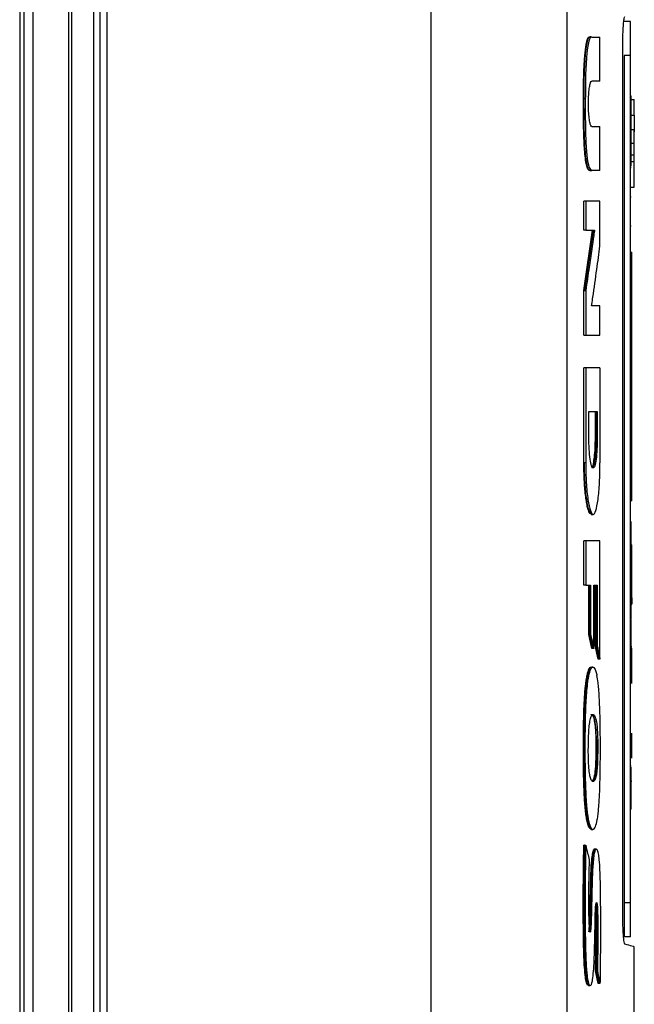
# Model space of a CAD drawing. Extents: x 0.4 to 10.6, y 0.4 to 8.1.
# Drawn here: x 3.5 to 3.6, y 3.8 to 4 of the extents above; entities that cross this region are included whole.
import ezdxf

# ---------------------------------------------------------------- set-up
doc = ezdxf.new("R2010")
doc.units = 0
doc.linetypes.add('SLD-SOLID', pattern=[0])
doc.layers.get('0').update_dxf_attribs({"linetype": 'CONTINUOUS'})

msp = doc.modelspace()

# ---------------------------------------------------------------- linework, layer by layer
at = {"color": 7, "linetype": 'SLD-SOLID'}
for p, q in [((3.47281, 4.12571), (3.47281, 3.73394)), ((3.47472, 4.12571), (3.47472, 3.73394)), ((3.48206, 4.12159), (3.48206, 3.73806)), ((3.4827, 4.12159), (3.4827, 3.73806)), ((3.47197, 4.11814), (3.47197, 3.7415)), ((3.55716, 4.11827), (3.55716, 3.74138)), ((3.58533, 4.11719), (3.58533, 3.74246)), ((3.48725, 4.10535), (3.48725, 3.7543)), ((3.4886, 4.10535), (3.4886, 3.7543)), ((3.49, 4.10535), (3.49, 3.7543)), ((3.49001, 4.10535), (3.49001, 3.7543)), ((3.59853, 4.02485), (3.59721, 4.02485)), ((3.59013, 4.02162), (3.59026, 4.02162)), ((3.59052, 4.02162), (3.59045, 4.02167)), ((3.59052, 4.02162), (3.5922, 4.02162)), ((3.5922, 4.0125), (3.5922, 4.02162)), ((3.59692, 3.8402), (3.59692, 4.01945)), ((3.59853, 4.01783), (3.59721, 4.01783)), ((3.59721, 4.01783), (3.59721, 3.84231)), ((3.59853, 3.84231), (3.59853, 4.01783)), ((3.5922, 4.0125), (3.59048, 4.0125)), ((3.59853, 4.00944), (3.59866, 4.00944)), ((3.59866, 4.00868), (3.59931, 4.00868)), ((3.59931, 4.00544), (3.59931, 4.00868)), ((3.59866, 4.00544), (3.59931, 4.00544)), ((3.59048, 4.00311), (3.5922, 4.00311)), ((3.5922, 3.99399), (3.5922, 4.00311)), ((3.59931, 4.00241), (3.59866, 4.00241)), ((3.59853, 3.99961), (3.59866, 3.99961)), ((3.59931, 3.9996), (3.59866, 3.9996)), ((3.59866, 3.99719), (3.59866, 3.99719)), ((3.59931, 3.99719), (3.59866, 3.99719)), ((3.59866, 3.99584), (3.59931, 3.99584)), ((3.59931, 3.99584), (3.59931, 3.99719)), ((3.59013, 3.99399), (3.59026, 3.99399)), ((3.5902, 3.99398), (3.59046, 3.99398)), ((3.5922, 3.99399), (3.59052, 3.99399)), ((3.59853, 3.99462), (3.59866, 3.99462)), ((3.59866, 3.99053), (3.59931, 3.99053)), ((3.58885, 3.98161), (3.58885, 3.98762)), ((3.58924, 3.98762), (3.58885, 3.98762)), ((3.58924, 3.98762), (3.58924, 3.98161)), ((3.5922, 3.9784), (3.5922, 3.98762)), ((3.59853, 3.98854), (3.59866, 3.98854)), ((3.58885, 3.96914), (3.59067, 3.98161)), ((3.58924, 3.98161), (3.58885, 3.98161)), ((3.5908, 3.98161), (3.58898, 3.96914)), ((3.58924, 3.98161), (3.59106, 3.98161)), ((3.59866, 3.98247), (3.59853, 3.98247)), ((3.59853, 3.97711), (3.59879, 3.97711)), ((3.59853, 3.9757), (3.59879, 3.9757)), ((3.59879, 3.92699), (3.59879, 3.9757)), ((3.58885, 3.95992), (3.58885, 3.96914)), ((3.58898, 3.96914), (3.58885, 3.96914)), ((3.58898, 3.96914), (3.58924, 3.96914)), ((3.58924, 3.96914), (3.58924, 3.95992)), ((3.5922, 3.96596), (3.59047, 3.96596)), ((3.5922, 3.95992), (3.5922, 3.96596)), ((3.58885, 3.95992), (3.58924, 3.95992)), ((3.58885, 3.93347), (3.58885, 3.95313)), ((3.58924, 3.95313), (3.58885, 3.95313)), ((3.58924, 3.95313), (3.58924, 3.93347)), ((3.5922, 3.95313), (3.5922, 3.93347)), ((3.58988, 3.94408), (3.59163, 3.94408)), ((3.58988, 3.93871), (3.58988, 3.94408)), ((3.59125, 3.93871), (3.59125, 3.94408)), ((3.59137, 3.94408), (3.59137, 3.93871)), ((3.59163, 3.94408), (3.59163, 3.93871)), ((3.59137, 3.93871), (3.59125, 3.93871)), ((3.59163, 3.93871), (3.59137, 3.93871)), ((3.58898, 3.93347), (3.58885, 3.93347)), ((3.58924, 3.93347), (3.58898, 3.93347)), ((3.59853, 3.92699), (3.59879, 3.92699)), ((3.59879, 3.92559), (3.59853, 3.92559)), ((3.59058, 3.92274), (3.59078, 3.92274)), ((3.59853, 3.92123), (3.59866, 3.92123)), ((3.59866, 3.92122), (3.59853, 3.92122)), ((3.58885, 3.90808), (3.58885, 3.91731)), ((3.58924, 3.91731), (3.58885, 3.91731)), ((3.58924, 3.91731), (3.58924, 3.90808)), ((3.5922, 3.89278), (3.5922, 3.91731)), ((3.59866, 3.91643), (3.59879, 3.91643)), ((3.59879, 3.91559), (3.59879, 3.91643)), ((3.59866, 3.91559), (3.59879, 3.91559)), ((3.59879, 3.91136), (3.59879, 3.91559)), ((3.59853, 3.91111), (3.59866, 3.91111)), ((3.59866, 3.91136), (3.59879, 3.91136)), ((3.59879, 3.90764), (3.59879, 3.91136)), ((3.58924, 3.90808), (3.58885, 3.90808)), ((3.58924, 3.90808), (3.59026, 3.90808)), ((3.58987, 3.89791), (3.58987, 3.90808)), ((3.59, 3.90808), (3.59, 3.89791)), ((3.59026, 3.90808), (3.59026, 3.89791)), ((3.5909, 3.90808), (3.59161, 3.90808)), ((3.5909, 3.895), (3.5909, 3.90808)), ((3.59122, 3.89563), (3.59122, 3.90808)), ((3.59135, 3.90808), (3.59135, 3.89563)), ((3.59161, 3.90808), (3.59161, 3.89563)), ((3.59866, 3.90764), (3.59879, 3.90764)), ((3.59879, 3.90547), (3.59879, 3.90764)), ((3.59879, 3.90547), (3.59866, 3.90547)), ((3.59866, 3.90419), (3.59879, 3.90419)), ((3.59879, 3.90547), (3.59879, 3.90419)), ((3.59853, 3.901), (3.59866, 3.901)), ((3.59051, 3.895), (3.58987, 3.89791)), ((3.59, 3.89791), (3.58987, 3.89791)), ((3.59, 3.89791), (3.59026, 3.89791)), ((3.59, 3.89791), (3.59064, 3.895)), ((3.59181, 3.89278), (3.59122, 3.89563)), ((3.59135, 3.89563), (3.59122, 3.89563)), ((3.59135, 3.89563), (3.59161, 3.89563)), ((3.59135, 3.89563), (3.59194, 3.89278)), ((3.59064, 3.895), (3.59051, 3.895)), ((3.5909, 3.895), (3.59064, 3.895)), ((3.59879, 3.89533), (3.59866, 3.89533)), ((3.59866, 3.89507), (3.59879, 3.89507)), ((3.59879, 3.89146), (3.59879, 3.89507)), ((3.59194, 3.89278), (3.59181, 3.89278)), ((3.5922, 3.89278), (3.59194, 3.89278)), ((3.59853, 3.89145), (3.59866, 3.89145)), ((3.59879, 3.89146), (3.59866, 3.89146)), ((3.59879, 3.88784), (3.59879, 3.89146)), ((3.59879, 3.88775), (3.59879, 3.88784)), ((3.59879, 3.87381), (3.59879, 3.87743)), ((3.59134, 3.87599), (3.59147, 3.87599)), ((3.59173, 3.87599), (3.59147, 3.87599)), ((3.59879, 3.87229), (3.59879, 3.87381)), ((3.59866, 3.87063), (3.59853, 3.87063)), ((3.59879, 3.86741), (3.59866, 3.86741)), ((3.59866, 3.86168), (3.59853, 3.86168)), ((3.58996, 3.85782), (3.59009, 3.85782)), ((3.59009, 3.85782), (3.59035, 3.85782)), ((3.59048, 3.8575), (3.59074, 3.8575)), ((3.58898, 3.85426), (3.58885, 3.85426)), ((3.58898, 3.85426), (3.58924, 3.85426)), ((3.59131, 3.85342), (3.59092, 3.85342)), ((3.59145, 3.85342), (3.59119, 3.85342)), ((3.59853, 3.84231), (3.59721, 3.84231)), ((3.59853, 3.83528), (3.59721, 3.83528)), ((3.59931, 3.74234), (3.59931, 3.83318)), ((3.59181, 3.82559), (3.59127, 3.82823)), ((3.5914, 3.82823), (3.59127, 3.82823)), ((3.59166, 3.82823), (3.5914, 3.82823)), ((3.5914, 3.82823), (3.59194, 3.82559)), ((3.59194, 3.82559), (3.59181, 3.82559)), ((3.5922, 3.82559), (3.59194, 3.82559))]:
    msp.add_line(p, q, dxfattribs=at)
at = {"color": 7, "linetype": 'SLD-SOLID', "flags": 128}
msp.add_lwpolyline([(3.59036, 4.02164), (3.59016, 4.02155), (3.58988, 4.0208), (3.58962, 4.0194), (3.5895, 4.0184), (3.5894, 4.0173), (3.58932, 4.01613), (3.58923, 4.01385), (3.58917, 4.0115), (3.58914, 4.00675), (3.58922, 4.00204), (3.5893, 3.99989), (3.58943, 3.99785), (3.58964, 3.99594), (3.58993, 3.99464), (3.59034, 3.99401), (3.59052, 3.99399), (3.59052, 3.99399)], dxfattribs=at)
at = {"color": 7, "linetype": 'SLD-SOLID'}
for points, knots in [([(3.59692, 4.01945), (3.59693, 4.02005), (3.59693, 4.02136), (3.597, 4.02318), (3.5971, 4.02466), (3.59724, 4.02568), (3.59733, 4.02583), (3.59738, 4.02591)], [0, 0, 0, 0, 0.170736, 0.371112, 0.565848, 0.770294, 1, 1, 1, 1]), ([(3.59853, 4.01783), (3.59853, 4.0186), (3.59853, 4.02014), (3.59853, 4.0222), (3.59853, 4.02379), (3.59853, 4.02471), (3.59853, 4.02481), (3.59853, 4.02485)], [0, 0, 0, 0, 0.206002, 0.4119202, 0.6215724, 0.8366293, 1, 1, 1, 1]), ([(3.59013, 3.99399), (3.59012, 3.99398), (3.59004, 3.99397), (3.58989, 3.99402), (3.5897, 3.99424), (3.58953, 3.99463), (3.58939, 3.99515), (3.58923, 3.996), (3.5891, 3.99715), (3.58899, 3.9985), (3.58892, 3.99966), (3.58887, 4.00085), (3.58883, 4.00207), (3.5888, 4.0033), (3.58878, 4.00453), (3.58876, 4.00578), (3.58875, 4.00744), (3.58876, 4.0089), (3.58877, 4.01035), (3.58878, 4.01118), (3.5888, 4.01221), (3.58882, 4.01324), (3.58886, 4.01446), (3.58891, 4.01566), (3.58898, 4.01695), (3.58909, 4.01825), (3.58923, 4.01944), (3.58938, 4.02034), (3.58953, 4.02099), (3.58968, 4.02141), (3.58983, 4.02168), (3.58992, 4.02164), (3.58997, 4.02162)], [0, 0, 0, 0, 0.009273, 0.046419, 0.083584, 0.118576, 0.147069, 0.174549, 0.229919, 0.263063, 0.296185, 0.329292, 0.362392, 0.395484, 0.428573, 0.46166, 0.494746, 0.560942, 0.577483, 0.610568, 0.627108, 0.660198, 0.693297, 0.726411, 0.759535, 0.804589, 0.84569, 0.881056, 0.912792, 0.942576, 0.97236, 1, 1, 1, 1]), ([(3.59026, 3.99399), (3.59015, 3.994), (3.58992, 3.99404), (3.58959, 3.99474), (3.58931, 3.99628), (3.58912, 3.99837), (3.589, 4.00064), (3.58891, 4.0038), (3.58887, 4.00781), (3.58891, 4.01183), (3.589, 4.01498), (3.58913, 4.01724), (3.58932, 4.01925), (3.58959, 4.02085), (3.58992, 4.02176), (3.59015, 4.02167), (3.59026, 4.02162)], [0, 0, 0, 0, 0.063577, 0.126905, 0.189472, 0.251985, 0.314146, 0.376175, 0.500284, 0.624418, 0.6865, 0.748212, 0.810399, 0.873217, 0.936399, 1, 1, 1, 1]), ([(3.59036, 4.0217), (3.59032, 4.0217), (3.59023, 4.0217), (3.59015, 4.0217), (3.5901, 4.0217)], [0, 0, 0, 0, 0.4999391, 1, 1, 1, 1]), ([(3.59048, 4.00311), (3.59046, 4.00311), (3.59036, 4.00314), (3.59019, 4.0035), (3.58999, 4.00447), (3.58986, 4.00582), (3.5898, 4.00737), (3.58982, 4.00895), (3.58991, 4.01039), (3.59006, 4.01155), (3.59026, 4.01235), (3.59041, 4.01245), (3.59048, 4.0125)], [0, 0, 0, 0, 0.035415, 0.146479, 0.257601, 0.366313, 0.472279, 0.576153, 0.67952, 0.784044, 0.89096, 1, 1, 1, 1]), ([(3.59866, 3.99961), (3.59866, 3.99969), (3.59866, 4.00013), (3.59866, 4.00092), (3.59866, 4.00195), (3.59866, 4.00296), (3.59866, 4.00393), (3.59866, 4.00484), (3.59866, 4.00569), (3.59866, 4.00647), (3.59866, 4.00706), (3.59866, 4.0076), (3.59866, 4.00807), (3.59866, 4.00847), (3.59866, 4.00871), (3.59866, 4.00883), (3.59866, 4.0089), (3.59866, 4.009), (3.59866, 4.00911), (3.59866, 4.00921), (3.59866, 4.00927), (3.59866, 4.00932), (3.59866, 4.00935), (3.59866, 4.00938), (3.59866, 4.00941), (3.59866, 4.00942), (3.59866, 4.00943), (3.59866, 4.00943), (3.59866, 4.00944)], [0, 0, 0, 0, 0.016766, 0.083931, 0.151102, 0.218269, 0.285436, 0.3526, 0.419762, 0.486922, 0.554081, 0.587627, 0.654779, 0.721936, 0.755481, 0.772249, 0.789016, 0.797401, 0.830944, 0.864488, 0.881257, 0.898025, 0.914793, 0.931557, 0.948329, 0.965093, 0.982545, 1, 1, 1, 1]), ([(3.59931, 4.00544), (3.59931, 4.00525), (3.59931, 4.00475), (3.59931, 4.00357), (3.59931, 4.00248), (3.59931, 4.00202)], [0, 0, 0, 0, 0.263059, 0.695216, 1, 1, 1, 1]), ([(3.59931, 3.9996), (3.59931, 3.99979), (3.59931, 4.00016), (3.59931, 4.00086), (3.59931, 4.00164), (3.59931, 4.00228), (3.59931, 4.00237), (3.59931, 4.00241)], [0, 0, 0, 0, 0.1237944, 0.2477557, 0.4961359, 0.7471511, 1, 1, 1, 1]), ([(3.59866, 3.99491), (3.59866, 3.99507), (3.59866, 3.99553), (3.59866, 3.99636), (3.59866, 3.99739), (3.59866, 3.99848), (3.59866, 3.99923), (3.59866, 3.99961)], [0, 0, 0, 0, 0.1124448, 0.3265971, 0.5407648, 0.7687832, 1, 1, 1, 1]), ([(3.59931, 3.9968), (3.59931, 3.99684), (3.59931, 3.99692), (3.59931, 3.99757), (3.59931, 3.99835), (3.59931, 3.99905), (3.59931, 3.99942), (3.59931, 3.9996)], [0, 0, 0, 0, 0.252856, 0.503875, 0.752244, 0.876291, 1, 1, 1, 1]), ([(3.59931, 3.99053), (3.59931, 3.99071), (3.59931, 3.99135), (3.59931, 3.99302), (3.59931, 3.99493), (3.59931, 3.99584)], [0, 0, 0, 0, 0.168707, 0.602562, 1, 1, 1, 1]), ([(3.5922, 3.98762), (3.59197, 3.98762), (3.59151, 3.98762), (3.59055, 3.98762), (3.58976, 3.98762), (3.58924, 3.98762)], [0, 0, 0, 0, 0.250077, 0.500155, 1, 1, 1, 1]), ([(3.59106, 3.98161), (3.59104, 3.98149), (3.59096, 3.98089), (3.5906, 3.97835), (3.59002, 3.97431), (3.58948, 3.97076), (3.58924, 3.96914)], [0, 0, 0, 0, 0.029091, 0.145461, 0.610928, 1, 1, 1, 1]), ([(3.59047, 3.96596), (3.59049, 3.96608), (3.59058, 3.96668), (3.59094, 3.9692), (3.59151, 3.97323), (3.59198, 3.97677), (3.5922, 3.9784)], [0, 0, 0, 0, 0.028885, 0.144433, 0.606633, 1, 1, 1, 1]), ([(3.59879, 3.9757), (3.59879, 3.97586), (3.59879, 3.97617), (3.59879, 3.97658), (3.59879, 3.9769), (3.59879, 3.97708), (3.59879, 3.9771), (3.59879, 3.97711)], [0, 0, 0, 0, 0.2063648, 0.4126891, 0.6231269, 0.8395136, 1, 1, 1, 1]), ([(3.58924, 3.95992), (3.5895, 3.95992), (3.59003, 3.95992), (3.59104, 3.95992), (3.59174, 3.95992), (3.5922, 3.95992)], [0, 0, 0, 0, 0.25008, 0.500158, 1, 1, 1, 1]), ([(3.5922, 3.95313), (3.59197, 3.95313), (3.5915, 3.95313), (3.59053, 3.95313), (3.58975, 3.95313), (3.58924, 3.95313)], [0, 0, 0, 0, 0.255833, 0.511667, 1, 1, 1, 1]), ([(3.59163, 3.93871), (3.59162, 3.93788), (3.5916, 3.93621), (3.5914, 3.9341), (3.59112, 3.9327), (3.59078, 3.93221), (3.59044, 3.9327), (3.59014, 3.9341), (3.58993, 3.93621), (3.5899, 3.93788), (3.58988, 3.93871)], [0, 0, 0, 0, 0.123649, 0.24806, 0.3736, 0.500021, 0.626448, 0.751973, 0.876362, 1, 1, 1, 1]), ([(3.59137, 3.93871), (3.59137, 3.9383), (3.59137, 3.93746), (3.5913, 3.93587), (3.59114, 3.93411), (3.59086, 3.93266), (3.59064, 3.93247), (3.59052, 3.93237)], [0, 0, 0, 0, 0.124015, 0.248505, 0.497249, 0.748218, 1, 1, 1, 1]), ([(3.59053, 3.93248), (3.59054, 3.93248), (3.59065, 3.93248), (3.59084, 3.93318), (3.59106, 3.93455), (3.59122, 3.9365), (3.59124, 3.93797), (3.59125, 3.93871)], [0, 0, 0, 0, 0.013992, 0.263555, 0.511018, 0.753038, 1, 1, 1, 1]), ([(3.59039, 3.92288), (3.5903, 3.92286), (3.59012, 3.92281), (3.58987, 3.92337), (3.58963, 3.92413), (3.58942, 3.92517), (3.58923, 3.92642), (3.58903, 3.92834), (3.58888, 3.93075), (3.58886, 3.93271), (3.58885, 3.93347)], [0, 0, 0, 0, 0.119219, 0.229301, 0.337893, 0.445286, 0.551306, 0.656174, 0.865177, 1, 1, 1, 1]), ([(3.59052, 3.92274), (3.59033, 3.9229), (3.58994, 3.92322), (3.58942, 3.92569), (3.58912, 3.92866), (3.589, 3.93136), (3.58898, 3.93277), (3.58898, 3.93347)], [0, 0, 0, 0, 0.2524862, 0.5033786, 0.7519851, 0.8761131, 1, 1, 1, 1]), ([(3.58924, 3.93347), (3.58926, 3.93207), (3.58931, 3.92924), (3.58968, 3.92567), (3.59019, 3.92329), (3.59078, 3.92246), (3.59135, 3.92329), (3.59182, 3.92567), (3.59214, 3.92924), (3.59218, 3.93206), (3.5922, 3.93347)], [0, 0, 0, 0, 0.123496, 0.247924, 0.373513, 0.499941, 0.626411, 0.751962, 0.876301, 1, 1, 1, 1]), ([(3.59879, 3.92559), (3.59879, 3.9256), (3.59879, 3.92564), (3.59879, 3.92589), (3.59879, 3.92626), (3.59879, 3.92666), (3.59879, 3.9269), (3.59879, 3.92699)], [0, 0, 0, 0, 0.223875, 0.447871, 0.667997, 0.882663, 1, 1, 1, 1]), ([(3.59039, 3.92274), (3.59039, 3.92274), (3.59046, 3.92274), (3.59052, 3.92274), (3.59058, 3.92274)], [0, 0, 0, 0, 0.024085, 1, 1, 1, 1]), ([(3.59866, 3.91111), (3.59866, 3.9112), (3.59866, 3.91164), (3.59866, 3.91242), (3.59866, 3.91346), (3.59866, 3.91447), (3.59866, 3.91544), (3.59866, 3.91636), (3.59866, 3.91722), (3.59866, 3.91802), (3.59866, 3.91874), (3.59866, 3.91938), (3.59866, 3.91993), (3.59866, 3.92028), (3.59866, 3.92048), (3.59866, 3.92057), (3.59866, 3.92066), (3.59866, 3.92082), (3.59866, 3.92095), (3.59866, 3.92105), (3.59866, 3.9211), (3.59866, 3.92113), (3.59866, 3.92116), (3.59866, 3.92119), (3.59866, 3.92121), (3.59866, 3.92122), (3.59866, 3.92122), (3.59866, 3.92122)], [0, 0, 0, 0, 0.0163034, 0.081611, 0.1469213, 0.2122319, 0.2775434, 0.3428476, 0.4081539, 0.4734554, 0.5387593, 0.6040565, 0.6693581, 0.7346523, 0.7509612, 0.7672657, 0.7835715, 0.7998762, 0.8651746, 0.8814806, 0.8977837, 0.9140923, 0.9303979, 0.9467007, 0.9630054, 0.9793127, 1, 1, 1, 1]), ([(3.5922, 3.91731), (3.59197, 3.91731), (3.59151, 3.91731), (3.59055, 3.91731), (3.58976, 3.91731), (3.58924, 3.91731)], [0, 0, 0, 0, 0.250077, 0.500155, 1, 1, 1, 1]), ([(3.59866, 3.901), (3.59866, 3.901), (3.59866, 3.901), (3.59866, 3.90101), (3.59866, 3.90103), (3.59866, 3.90105), (3.59866, 3.90108), (3.59866, 3.90111), (3.59866, 3.90116), (3.59866, 3.90122), (3.59866, 3.90132), (3.59866, 3.90143), (3.59866, 3.90154), (3.59866, 3.90163), (3.59866, 3.90181), (3.59866, 3.90213), (3.59866, 3.90266), (3.59866, 3.90317), (3.59866, 3.90373), (3.59866, 3.90434), (3.59866, 3.90515), (3.59866, 3.90603), (3.59866, 3.90696), (3.59866, 3.90793), (3.59866, 3.90896), (3.59866, 3.91002), (3.59866, 3.91075), (3.59866, 3.91111)], [0, 0, 0, 0, 0.0163031, 0.0326109, 0.0489138, 0.0652216, 0.0815247, 0.0978281, 0.1141369, 0.130442, 0.1630595, 0.1956792, 0.2119834, 0.2282857, 0.2445932, 0.3098921, 0.3751894, 0.4404867, 0.4731051, 0.5384074, 0.6037067, 0.6690152, 0.7343191, 0.799626, 0.8649395, 0.9320557, 1, 1, 1, 1]), ([(3.59866, 3.89145), (3.59866, 3.89154), (3.59866, 3.89198), (3.59866, 3.89276), (3.59866, 3.89381), (3.59866, 3.89485), (3.59866, 3.89588), (3.59866, 3.8969), (3.59866, 3.89791), (3.59866, 3.89889), (3.59866, 3.89986), (3.59866, 3.90051), (3.59866, 3.90083), (3.59866, 3.90084)], [0, 0, 0, 0, 0.026902, 0.134556, 0.242218, 0.349871, 0.457533, 0.565191, 0.672849, 0.780506, 0.888162, 0.995819, 1, 1, 1, 1]), ([(3.59026, 3.89791), (3.59028, 3.89782), (3.59038, 3.89736), (3.59054, 3.89665), (3.59073, 3.89577), (3.59084, 3.89526), (3.5909, 3.895)], [0, 0, 0, 0, 0.0945252, 0.4726272, 0.736312, 1, 1, 1, 1]), ([(3.59161, 3.89563), (3.59163, 3.89554), (3.59172, 3.89509), (3.59187, 3.89439), (3.59205, 3.89353), (3.59215, 3.89303), (3.5922, 3.89278)], [0, 0, 0, 0, 0.095354, 0.476757, 0.738387, 1, 1, 1, 1]), ([(3.58996, 3.85782), (3.58994, 3.85787), (3.58981, 3.8581), (3.58964, 3.85864), (3.58946, 3.85949), (3.58932, 3.86036), (3.58918, 3.86153), (3.58904, 3.86301), (3.58895, 3.8646), (3.58887, 3.86626), (3.58882, 3.86796), (3.58879, 3.86967), (3.58877, 3.8714), (3.58876, 3.87312), (3.58875, 3.87485), (3.58876, 3.87715), (3.5888, 3.87945), (3.58885, 3.88173), (3.58892, 3.8834), (3.589, 3.88503), (3.5891, 3.8863), (3.58922, 3.88748), (3.58935, 3.88851), (3.58953, 3.88951), (3.58972, 3.89026), (3.58992, 3.89078), (3.59013, 3.89105), (3.59027, 3.89116), (3.59034, 3.89113), (3.59035, 3.89113)], [0, 0, 0, 0, 0.013103, 0.065868, 0.092113, 0.118356, 0.158544, 0.198707, 0.238841, 0.278942, 0.319016, 0.359073, 0.399126, 0.439175, 0.479225, 0.519274, 0.599429, 0.63949, 0.679571, 0.719681, 0.759823, 0.77986, 0.81907, 0.855595, 0.891099, 0.926591, 0.962059, 0.997505, 1, 1, 1, 1]), ([(3.59035, 3.85782), (3.59033, 3.85787), (3.59021, 3.85808), (3.59005, 3.85857), (3.58988, 3.85932), (3.58974, 3.86012), (3.5896, 3.86122), (3.58945, 3.86281), (3.58932, 3.86476), (3.58919, 3.86829), (3.58913, 3.87328), (3.58915, 3.87784), (3.58922, 3.88101), (3.58926, 3.88242), (3.58934, 3.88414), (3.58944, 3.88582), (3.58965, 3.88794), (3.58996, 3.88988), (3.59043, 3.89115), (3.59087, 3.89122), (3.59124, 3.89066), (3.59145, 3.89005), (3.59156, 3.88955), (3.59158, 3.88942)], [0, 0, 0, 0, 0.010566, 0.053073, 0.074235, 0.095395, 0.129529, 0.163645, 0.210018, 0.257652, 0.382132, 0.510122, 0.531716, 0.574944, 0.596546, 0.639858, 0.684567, 0.748963, 0.813449, 0.898246, 0.941216, 0.985559, 1, 1, 1, 1]), ([(3.59074, 3.89113), (3.5907, 3.89113), (3.59061, 3.89113), (3.59052, 3.89113), (3.59048, 3.89113)], [0, 0, 0, 0, 0.500024, 1, 1, 1, 1]), ([(3.59035, 3.85782), (3.59038, 3.85778), (3.59049, 3.85759), (3.59081, 3.85739), (3.59124, 3.85781), (3.5916, 3.85913), (3.59178, 3.86038), (3.59189, 3.86139), (3.592, 3.86275), (3.59212, 3.86479), (3.59224, 3.86821), (3.59229, 3.87288), (3.59228, 3.87832), (3.59218, 3.88223), (3.59208, 3.88451), (3.59202, 3.88561), (3.59193, 3.88676), (3.5918, 3.88815), (3.59167, 3.88895), (3.59158, 3.88942)], [0, 0, 0, 0, 0.012224, 0.061294, 0.160236, 0.235575, 0.272953, 0.29158, 0.328918, 0.38657, 0.44565, 0.576498, 0.711161, 0.823895, 0.851964, 0.880039, 0.908126, 0.944721, 1, 1, 1, 1]), ([(3.58983, 3.87143), (3.58982, 3.8716), (3.58979, 3.87245), (3.58978, 3.87398), (3.5898, 3.87596), (3.58987, 3.87779), (3.59001, 3.87941), (3.59023, 3.88064), (3.59046, 3.88115), (3.5907, 3.88134), (3.59091, 3.88128), (3.59119, 3.88088), (3.59145, 3.88003), (3.59163, 3.87853), (3.59171, 3.87717), (3.59172, 3.8763), (3.59173, 3.87599)], [0, 0, 0, 0, 0.021753, 0.109325, 0.188393, 0.267178, 0.342151, 0.417553, 0.508796, 0.556033, 0.635642, 0.709324, 0.821092, 0.891267, 0.961413, 1, 1, 1, 1]), ([(3.59035, 3.88125), (3.59037, 3.88127), (3.59053, 3.8814), (3.59079, 3.88092), (3.59106, 3.87995), (3.59122, 3.87873), (3.59131, 3.87746), (3.59133, 3.87648), (3.59134, 3.87599)], [0, 0, 0, 0, 0.0440541, 0.3574814, 0.5804122, 0.7076178, 0.8569806, 1, 1, 1, 1]), ([(3.59147, 3.87599), (3.59146, 3.87649), (3.59144, 3.87748), (3.59134, 3.87882), (3.5912, 3.87988), (3.59096, 3.88082), (3.59071, 3.88134), (3.59053, 3.88123), (3.59048, 3.8812)], [0, 0, 0, 0, 0.147285, 0.295167, 0.444024, 0.594062, 0.895277, 1, 1, 1, 1]), ([(3.59173, 3.87599), (3.59173, 3.87582), (3.59173, 3.87494), (3.59173, 3.87336), (3.5917, 3.87137), (3.59158, 3.86967), (3.5914, 3.86839), (3.59108, 3.86748), (3.59069, 3.8673), (3.59031, 3.86779), (3.59006, 3.86877), (3.5899, 3.87004), (3.58985, 3.87101), (3.58983, 3.87143)], [0, 0, 0, 0, 0.024229, 0.121143, 0.218878, 0.298449, 0.37835, 0.480205, 0.653321, 0.775939, 0.857621, 0.939973, 1, 1, 1, 1]), ([(3.59134, 3.87599), (3.59134, 3.87508), (3.59135, 3.87342), (3.5913, 3.87132), (3.5912, 3.86981), (3.59107, 3.86879), (3.59091, 3.8681), (3.59074, 3.86765), (3.59062, 3.8676), (3.59056, 3.86757)], [0, 0, 0, 0, 0.230857, 0.41973, 0.530422, 0.654597, 0.774091, 0.89453, 1, 1, 1, 1]), ([(3.59147, 3.87599), (3.59147, 3.87512), (3.59148, 3.87336), (3.59143, 3.87113), (3.59131, 3.86958), (3.59113, 3.86835), (3.5909, 3.86765), (3.59072, 3.86758), (3.59066, 3.86755)], [0, 0, 0, 0, 0.218503, 0.438273, 0.55039, 0.663362, 0.890898, 1, 1, 1, 1]), ([(3.59866, 3.86168), (3.59866, 3.86168), (3.59866, 3.86169), (3.59866, 3.8617), (3.59866, 3.86171), (3.59866, 3.86173), (3.59866, 3.86176), (3.59866, 3.8618), (3.59866, 3.86184), (3.59866, 3.8619), (3.59866, 3.862), (3.59866, 3.86212), (3.59866, 3.86222), (3.59866, 3.86231), (3.59866, 3.86249), (3.59866, 3.86282), (3.59866, 3.86334), (3.59866, 3.86385), (3.59866, 3.86441), (3.59866, 3.86503), (3.59866, 3.86584), (3.59866, 3.86671), (3.59866, 3.86764), (3.59866, 3.86862), (3.59866, 3.86955), (3.59866, 3.87016), (3.59866, 3.87043)], [0, 0, 0, 0, 0.017825, 0.03565, 0.053474, 0.071299, 0.089124, 0.106949, 0.124772, 0.142597, 0.178255, 0.213911, 0.231739, 0.249561, 0.267388, 0.338769, 0.410153, 0.481537, 0.517192, 0.588579, 0.659965, 0.731353, 0.802747, 0.874139, 0.945537, 1, 1, 1, 1]), ([(3.59009, 3.85782), (3.59022, 3.85762), (3.59035, 3.85742), (3.59047, 3.85751), (3.59048, 3.85751)], [0, 0, 0, 0, 0.965424, 1, 1, 1, 1]), ([(3.58979, 3.82524), (3.58975, 3.82522), (3.58961, 3.82515), (3.58939, 3.82566), (3.58915, 3.82694), (3.58898, 3.82885), (3.58887, 3.83102), (3.58881, 3.8332), (3.58877, 3.83541), (3.58875, 3.83762), (3.58874, 3.83983), (3.58873, 3.84205), (3.58874, 3.84427), (3.58875, 3.84611), (3.58876, 3.84796), (3.58878, 3.84981), (3.58881, 3.85203), (3.58884, 3.85352), (3.58885, 3.85426)], [0, 0, 0, 0, 0.028509, 0.08739, 0.146578, 0.22026, 0.288169, 0.355878, 0.423528, 0.491156, 0.558771, 0.626383, 0.693996, 0.761608, 0.795412, 0.863025, 0.931492, 1, 1, 1, 1]), ([(3.58898, 3.85426), (3.58893, 3.85054), (3.58885, 3.84495), (3.58886, 3.83745), (3.58894, 3.83374), (3.58898, 3.83189)], [0, 0, 0, 0, 0.499433, 0.750497, 1, 1, 1, 1]), ([(3.58924, 3.85426), (3.58923, 3.85409), (3.58922, 3.85322), (3.58919, 3.85165), (3.58914, 3.84745), (3.58911, 3.84259), (3.58914, 3.83708), (3.58919, 3.83334), (3.5893, 3.82995), (3.58947, 3.82744), (3.58972, 3.82588), (3.59, 3.82516), (3.59028, 3.82508), (3.59054, 3.82562), (3.59075, 3.82682), (3.59091, 3.82868), (3.59106, 3.83176), (3.59112, 3.83502), (3.5912, 3.83824), (3.59123, 3.84019), (3.59129, 3.84146), (3.59135, 3.84201), (3.59142, 3.84231), (3.5915, 3.84237), (3.59156, 3.84224), (3.59162, 3.84195), (3.59167, 3.84143), (3.59175, 3.83958), (3.59178, 3.83644), (3.59173, 3.83229), (3.59169, 3.82958), (3.59166, 3.82823)], [0, 0, 0, 0, 0.007576, 0.037878, 0.068181, 0.1895, 0.247611, 0.305996, 0.351371, 0.397201, 0.423714, 0.450308, 0.484563, 0.509377, 0.53425, 0.568133, 0.603623, 0.674594, 0.709929, 0.745277, 0.758756, 0.767651, 0.776586, 0.784722, 0.791888, 0.798944, 0.806525, 0.819989, 0.882216, 0.940929, 1, 1, 1, 1]), ([(3.58924, 3.85426), (3.58937, 3.85369), (3.58962, 3.85267), (3.58985, 3.85165), (3.58996, 3.8512)], [0, 0, 0, 0, 0.559987, 1, 1, 1, 1]), ([(3.58996, 3.8512), (3.58995, 3.85103), (3.58993, 3.85016), (3.58989, 3.84861), (3.58983, 3.84588), (3.5898, 3.84274), (3.58984, 3.83993), (3.58989, 3.83811), (3.58995, 3.83718), (3.59003, 3.83657), (3.59011, 3.83627), (3.5902, 3.83621), (3.59027, 3.83636), (3.59034, 3.83668), (3.59041, 3.83734), (3.5905, 3.83992), (3.59057, 3.8433), (3.59066, 3.84736), (3.59078, 3.85003), (3.59097, 3.85204), (3.59118, 3.85311), (3.59141, 3.85352), (3.59164, 3.8533), (3.59184, 3.85252), (3.59202, 3.85111), (3.59217, 3.84864), (3.59224, 3.84527), (3.59229, 3.84008), (3.5923, 3.83549), (3.59227, 3.83154), (3.59225, 3.82956), (3.59223, 3.82758), (3.59221, 3.82625), (3.5922, 3.82559)], [0, 0, 0, 0, 0.00768, 0.038406, 0.069132, 0.128482, 0.175639, 0.192337, 0.209205, 0.219823, 0.228755, 0.237728, 0.245771, 0.253944, 0.262161, 0.281378, 0.369065, 0.412884, 0.461546, 0.490002, 0.518643, 0.544425, 0.569325, 0.594036, 0.620064, 0.65568, 0.71207, 0.768833, 0.883738, 0.912786, 0.941835, 0.970916, 1, 1, 1, 1]), ([(3.58986, 3.83632), (3.58988, 3.8364), (3.58993, 3.83655), (3.58999, 3.83705), (3.59008, 3.83867), (3.59015, 3.84145), (3.59022, 3.8452), (3.59031, 3.8485), (3.59046, 3.85103), (3.59066, 3.85253), (3.59086, 3.85333), (3.591, 3.85336), (3.59106, 3.85337)], [0, 0, 0, 0, 0.026589, 0.053375, 0.09412, 0.275776, 0.456683, 0.639655, 0.759691, 0.848106, 0.936817, 1, 1, 1, 1]), ([(3.59005, 3.83654), (3.59007, 3.83665), (3.59011, 3.83688), (3.59015, 3.83751), (3.5902, 3.83871), (3.59027, 3.84112), (3.59033, 3.84428), (3.59042, 3.84777), (3.59055, 3.85052), (3.59074, 3.8522), (3.5909, 3.85296), (3.59104, 3.85331), (3.59113, 3.85346), (3.59118, 3.85342), (3.59119, 3.85342)], [0, 0, 0, 0, 0.02572, 0.05198, 0.104476, 0.207346, 0.416215, 0.573187, 0.730862, 0.836322, 0.88959, 0.94309, 0.996732, 1, 1, 1, 1]), ([(3.59127, 3.82823), (3.59128, 3.82843), (3.59129, 3.82945), (3.59132, 3.83128), (3.59136, 3.83332), (3.59138, 3.83537), (3.59138, 3.83703), (3.59135, 3.83877), (3.59134, 3.84005), (3.5913, 3.84088), (3.59129, 3.84121)], [0, 0, 0, 0, 0.047053, 0.235277, 0.423509, 0.517636, 0.706231, 0.800383, 0.91933, 1, 1, 1, 1]), ([(3.59135, 3.84194), (3.59136, 3.8419), (3.5914, 3.84168), (3.59146, 3.84044), (3.59149, 3.83832), (3.59152, 3.83524), (3.59146, 3.83188), (3.59142, 3.82944), (3.5914, 3.82823)], [0, 0, 0, 0, 0.012801, 0.078718, 0.275753, 0.47288, 0.736864, 1, 1, 1, 1]), ([(3.59721, 3.84231), (3.59721, 3.84154), (3.59721, 3.84), (3.59721, 3.83794), (3.59721, 3.83635), (3.59721, 3.83543), (3.59721, 3.83533), (3.59721, 3.83528)], [0, 0, 0, 0, 0.206002, 0.411921, 0.621573, 0.83663, 1, 1, 1, 1]), ([(3.59853, 3.83528), (3.59853, 3.83537), (3.59853, 3.83553), (3.59853, 3.8368), (3.59853, 3.83866), (3.59853, 3.84062), (3.59853, 3.84186), (3.59853, 3.84231)], [0, 0, 0, 0, 0.223468, 0.447049, 0.666346, 0.879774, 1, 1, 1, 1]), ([(3.59738, 3.83374), (3.59732, 3.83384), (3.59721, 3.83404), (3.59705, 3.8355), (3.59696, 3.83747), (3.59692, 3.83911), (3.59692, 3.84), (3.59692, 3.8402)], [0, 0, 0, 0, 0.265767, 0.525375, 0.746705, 0.944969, 1, 1, 1, 1]), ([(3.59931, 3.83318), (3.59923, 3.83321), (3.59907, 3.83325), (3.59795, 3.83357), (3.59738, 3.83374)], [0, 0, 0, 0, 0.4986724, 1, 1, 1, 1]), ([(3.59166, 3.82823), (3.59168, 3.82814), (3.59178, 3.82768), (3.59196, 3.8268), (3.59212, 3.82601), (3.5922, 3.82559)], [0, 0, 0, 0, 0.104281, 0.521403, 1, 1, 1, 1]), ([(3.58992, 3.82516), (3.58996, 3.82516), (3.59005, 3.82516), (3.59013, 3.82516), (3.59018, 3.82516)], [0, 0, 0, 0, 0.500061, 1, 1, 1, 1])]:
    msp.add_open_spline(points, degree=3, knots=knots, dxfattribs=at)
at = {"color": 8, "linetype": 'SLD-SOLID'}
for points, knots in [([(3.59048, 3.89109), (3.59035, 3.89105), (3.59009, 3.89098), (3.58969, 3.8898), (3.58935, 3.88771), (3.58912, 3.88501), (3.58898, 3.88204), (3.58889, 3.87796), (3.58887, 3.87281), (3.58894, 3.86767), (3.58911, 3.8637), (3.58934, 3.86101), (3.58968, 3.85883), (3.58995, 3.85816), (3.59009, 3.85782)], [0, 0, 0, 0, 0.063789, 0.136644, 0.209266, 0.281242, 0.353103, 0.424812, 0.567954, 0.711123, 0.78284, 0.854748, 0.927141, 1, 1, 1, 1]), ([(3.58898, 3.83189), (3.589, 3.83124), (3.58905, 3.82993), (3.58917, 3.82808), (3.58935, 3.82644), (3.58961, 3.82543), (3.58981, 3.82507), (3.58991, 3.82517), (3.58992, 3.82518)], [0, 0, 0, 0, 0.195438, 0.39164, 0.588321, 0.784068, 0.983577, 1, 1, 1, 1])]:
    msp.add_open_spline(points, degree=3, knots=knots, dxfattribs=at)

doc.saveas('drawing.dxf')
